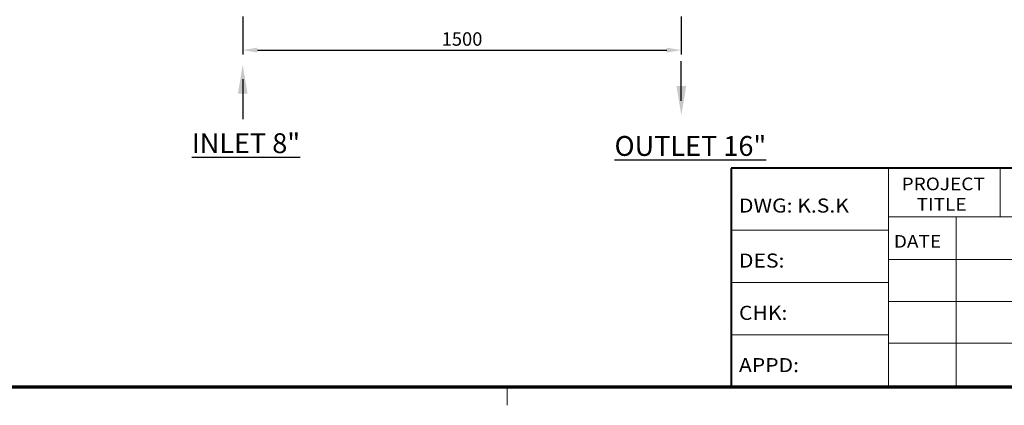
# Model space of a CAD drawing. Extents: x -3979 to 5933, y -176 to 6902.
# Drawn here: x -644 to 2724, y -51 to 1268 of the extents above; entities that cross this region are included whole.
import ezdxf

# ---------------------------------------------------------------- set-up
doc = ezdxf.new("R2010")
doc.units = 0
doc.header["$LTSCALE"] = 60
doc.header["$MEASUREMENT"] = 0
doc.layers.get('0').update_dxf_attribs({"linetype": 'CONTINUOUS'})
doc.layers.get('Defpoints').update_dxf_attribs({"linetype": 'CONTINUOUS'})
doc.layers.add('CAB', color=7, linetype='CONTINUOUS')
doc.layers.add('FORM-FRAME', color=7, linetype='CONTINUOUS')
doc.styles.get("Standard").update_dxf_attribs({"font": 'romans.shx', "width": 1.1, "height": 46})
doc.dimstyles.new('STANDARD$0', dxfattribs={"dimtxt": 50, "dimasz": 30, "dimexe": 20, "dimexo": 20, "dimgap": 25, "dimtad": 1, "dimtoh": 1, "dimdec": 0, "dimzin": 0, "dimdsep": 46, "dimtxsty": 'Standard', "dimcen": 0.09, "dimclrd": 1, "dimclre": 1, "dimclrt": 7, "dimadec": 0, "dimazin": 0, "dimtfac": 1, "dimtdec": 0, "dimtofl": 0, "dimtmove": 0, "dimatfit": 3, "dimfxl": 0, "dimtolj": 1, "dimtzin": 0, "dimarcsym": 0})

# ---------------------------------------------------------------- blocks, each defined once
blk = doc.blocks.new('*D1')
at = {"layer": 'CAB', "color": 7, "linetype": 'Continuous', "lineweight": -2}
for p, q in [((119, 1279.4), (119, 1149.1)), ((1619, 1279.4), (1619, 1149.1)), ((169, 1164.1), (1569, 1164.1))]:
    blk.add_line(p, q, dxfattribs=at)
at = {"layer": 'CAB', "color": 7, "linetype": 'Continuous', "lineweight": 15}
for points in [[(169, 1172.4), (169, 1155.8), (119, 1164.1)], [(1569, 1172.4), (1569, 1155.8), (1619, 1164.1)]]:
    blk.add_solid(points, dxfattribs=at)
at = {"layer": 'Defpoints', "color": 0, "linetype": 'Continuous', "lineweight": 15}
for p in [(119, 1289.4), (1619, 1289.4), (1619, 1164.1)]:
    blk.add_point(p, dxfattribs=at)
at = {"layer": 'CAB', "color": 2, "linetype": 'Continuous', "lineweight": 30, "insert": (869, 1202.1), "char_height": 46, "attachment_point": 5}
blk.add_mtext('\\A1;1500', dxfattribs=at)

msp = doc.modelspace()

# ---------------------------------------------------------------- linework, layer by layer
at = {"color": 3, "linetype": 'Continuous', "lineweight": 40}
for p, q in [((5745.5, 759.8), (1789.2, 759.8)), ((1789.2, 759.8), (1789.2, 10.9))]:
    msp.add_line(p, q, dxfattribs=at)
at = {"color": 7, "linetype": 'Continuous', "lineweight": 15}
for p, q in [((2327.8, 759.8), (2327.8, 28.1)), ((2709.2, 759.8), (2709.2, 595.7)), ((2327.8, 595.7), (2327.8, 10.9)), ((3837.7, 593.3), (2327.8, 593.3)), ((2558.5, 593.3), (2558.5, 10.9)), ((1789.2, 547.6), (2327.8, 547.6)), ((3837.7, 447.7), (2327.8, 447.7)), ((1789.2, 368.7), (2327.8, 368.7)), ((3837.7, 304.5), (2327.8, 304.5)), ((1789.2, 189.8), (2327.8, 189.8)), ((3837.7, 161.3), (2327.8, 161.3))]:
    msp.add_line(p, q, dxfattribs=at)
at = {"layer": 'CAB', "color": 7, "linetype": 'Continuous'}
msp.add_lwpolyline([(1619, 991.1), (1619, 1126.7)], dxfattribs=at)
at = {"layer": 'CAB', "color": 7, "linetype": 'Continuous', "extrusion": (0, 0, -1)}
msp.add_lwpolyline([(-119, 1064.5), (-119, 927.9)], dxfattribs=at)
msp.add_solid([(-135.6, 1014.6), (-119, 1114.4), (-102.3, 1014.6)], dxfattribs=at)
at = {"layer": 'CAB', "color": 7, "linetype": 'Continuous'}
msp.add_solid([(1635.6, 1041), (1619, 941.2), (1602.3, 1041)], dxfattribs=at)
at = {"layer": 'FORM-FRAME', "color": 3, "linetype": 'Continuous', "lineweight": 18}
msp.add_line((1023.4, 10.9), (1023.4, -51.1), dxfattribs=at)
at = {"layer": 'FORM-FRAME', "color": 4, "linetype": 'Continuous', "lineweight": 70}
msp.add_lwpolyline([(-3792.3, 6715.4), (5745.5, 6715.4), (5745.5, 10.9), (-3792.3, 10.9)], close=True, dxfattribs=at)

# ---------------------------------------------------------------- texts
at = {"color": 3, "lineweight": 15, "width": 1.1}
for s, height, p in [('PROJECT', 43.37, (2372.4, 684.6)), ('DWG: K.S.K', 48.19, (1816.1, 608.2)), ('TITLE', 43.37, (2423.9, 614.8)), ('DATE', 43.37, (2345.9, 488)), ('DES: ', 48.19, (1816.1, 420)), ('CHK: ', 48.19, (1816.1, 241.1)), ('APPD: ', 48.19, (1816.1, 62.3))]:
    msp.add_text(s, height=height, dxfattribs=at).set_placement(p)
at = {"color": 2, "linetype": 'Continuous', "char_height": 67.898, "attachment_point": 5}
for s, insert in [('{\\LINLET 8"}', (130.1, 845.6)), ('{\\LOUTLET 16"}', (1650, 836.2))]:
    msp.add_mtext(s, dxfattribs=dict(at, insert=insert))

# ---------------------------------------------------------------- dimensions: what is measured, and where the dimension line sits
at = {"layer": 'CAB', "color": 3, "linetype": 'Continuous', "lineweight": 30}
dim = msp.add_linear_dim(base=(1619, 1164.1), p1=(119, 1289.4), p2=(1619, 1289.4), dimstyle='STANDARD$0', override={"dimtxt": 20, "dimasz": 50, "dimexe": 15, "dimexo": 10, "dimgap": 15, "dimtoh": 0, "dimclrd": 7, "dimclre": 7, "dimclrt": 2, "dimtix": 1}, dxfattribs=at)
dim.commit()
dim.dimension.update_dxf_attribs({"geometry": '*D1', "text_midpoint": (869, 1202.1)})

doc.saveas('drawing.dxf')
